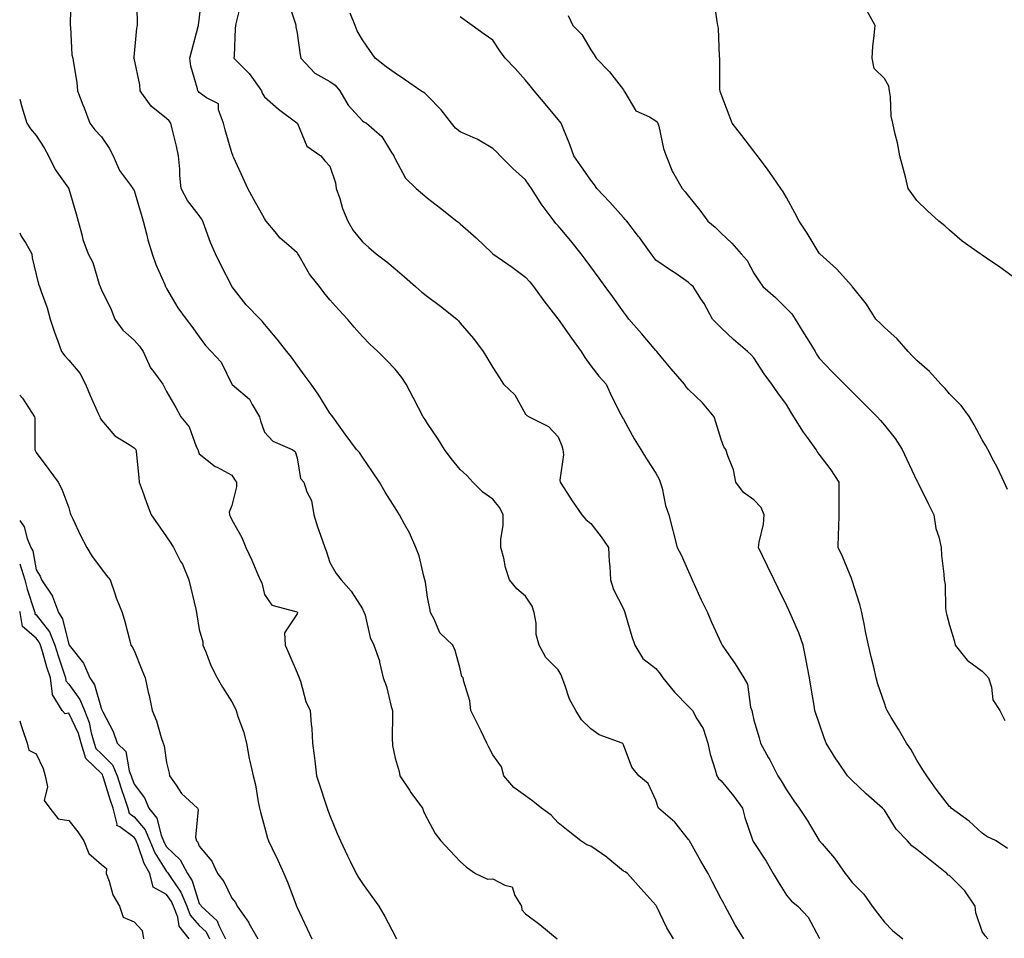
# Model space of a CAD drawing. Units: inches. Extents: x 884003 to 886643, y 7340138 to 7342778.
# Drawn here: x 884003 to 884305, y 7341592 to 7341874 of the extents above; entities that cross this region are included whole.
import ezdxf

# ---------------------------------------------------------------- set-up
doc = ezdxf.new("R2010")
doc.units = ezdxf.units.IN
doc.header["$MEASUREMENT"] = 0
doc.layers.add('Contour_88407340', color=7, linetype='Continuous', true_color=0x1ffef0)

msp = doc.modelspace()

# ---------------------------------------------------------------- linework, layer by layer
at = {"layer": 'Contour_88407340'}
for points in [[(884018.65, 7341881.32, 3330), (884018.47, 7341872.34, 3330), (884018.45, 7341871.92, 3330), (884018.56, 7341871.41, 3330), (884019.02, 7341862.9, 3330), (884019.32, 7341861.92, 3330), (884019.49, 7341860.48, 3330), (884020.51, 7341854.38, 3330), (884020.75, 7341851.92, 3330), (884022.4, 7341847.56, 3330), (884022.76, 7341846.63, 3330), (884024.5, 7341841.92, 3330), (884026.06, 7341839.93, 3330), (884028.05, 7341837.74, 3330), (884030.45, 7341834.32, 3330), (884031.7, 7341831.92, 3330), (884033.61, 7341827.48, 3330), (884036.97, 7341823, 3330), (884037.7, 7341821.92, 3330), (884037.83, 7341821.7, 3330), (884038.05, 7341821.36, 3330), (884040.23, 7341814.1, 3330), (884040.85, 7341811.92, 3330), (884041.89, 7341808.08, 3330), (884042.29, 7341806.16, 3330), (884043.65, 7341801.92, 3330), (884044.71, 7341798.59, 3330), (884047.49, 7341792.48, 3330), (884047.71, 7341791.92, 3330), (884047.81, 7341791.68, 3330), (884048.05, 7341791.23, 3330), (884051.49, 7341785.36, 3330), (884054.05, 7341781.92, 3330), (884055.75, 7341779.62, 3330), (884058.05, 7341776.5, 3330), (884059.91, 7341773.78, 3330), (884061.74, 7341771.92, 3330), (884064.78, 7341768.65, 3330), (884068.04, 7341761.93, 3330), (884068.05, 7341761.92, 3330), (884068.09, 7341761.88, 3330), (884073.48, 7341757.35, 3330), (884074.22, 7341755.75, 3330), (884076.5, 7341751.92, 3330), (884076.83, 7341750.7, 3330), (884078.05, 7341747.28, 3330), (884080.64, 7341744.5, 3330), (884086.53, 7341741.92, 3330), (884087.48, 7341741.35, 3330), (884088.05, 7341739.33, 3330), (884089.12, 7341732.99, 3330), (884090.13, 7341731.92, 3330), (884091.06, 7341728.91, 3330), (884092.41, 7341726.28, 3330), (884093.15, 7341721.92, 3330), (884094.31, 7341718.18, 3330), (884095.77, 7341714.21, 3330), (884096.54, 7341711.92, 3330), (884096.94, 7341710.81, 3330), (884098.05, 7341707.28, 3330), (884100.02, 7341703.88, 3330), (884101.55, 7341701.92, 3330), (884104.63, 7341698.5, 3330), (884108.05, 7341693.05, 3330), (884108.43, 7341692.3, 3330), (884108.58, 7341691.92, 3330), (884108.86, 7341691.11, 3330), (884110.4, 7341684.27, 3330), (884111.54, 7341681.92, 3330), (884113.25, 7341677.12, 3330), (884113.29, 7341676.68, 3330), (884114.43, 7341671.92, 3330), (884115.42, 7341669.29, 3330), (884116.87, 7341663.1, 3330), (884117.23, 7341661.92, 3330), (884117.3, 7341661.17, 3330), (884117.18, 7341652.79, 3330), (884117.25, 7341651.92, 3330), (884117.32, 7341651.19, 3330), (884118.05, 7341647.27, 3330), (884119.34, 7341643.21, 3330), (884119.58, 7341641.92, 3330), (884122.49, 7341637.48, 3330), (884122.93, 7341636.8, 3330), (884126.43, 7341631.92, 3330), (884126.91, 7341630.78, 3330), (884128.05, 7341628.57, 3330), (884130.31, 7341624.18, 3330), (884132.09, 7341621.92, 3330), (884134.98, 7341618.85, 3330), (884138.05, 7341615.65, 3330), (884139.98, 7341613.85, 3330), (884142.71, 7341611.92, 3330), (884146.36, 7341610.23, 3330), (884148.05, 7341610.26, 3330), (884151.67, 7341608.31, 3330), (884153.94, 7341607.81, 3330), (884154.78, 7341605.19, 3330), (884156.79, 7341601.92, 3330), (884156.94, 7341600.81, 3330), (884158.05, 7341599.52, 3330), (884162.47, 7341596.34, 3330), (884167.78, 7341591.92, 3330)], [(884203.39, 7341591.92, 3329), (884201.39, 7341595.26, 3329), (884198.31, 7341601.66, 3329), (884198.18, 7341601.92, 3329), (884198.13, 7341602, 3329), (884198.05, 7341602.19, 3329), (884193.41, 7341607.29, 3329), (884189.28, 7341611.92, 3329), (884188.56, 7341612.43, 3329), (884188.05, 7341612.66, 3329), (884183.3, 7341616.67, 3329), (884183.03, 7341616.9, 3329), (884178.05, 7341620.35, 3329), (884176.88, 7341620.74, 3329), (884175.02, 7341621.92, 3329), (884171.14, 7341625.01, 3329), (884168.05, 7341627.48, 3329), (884165.91, 7341629.78, 3329), (884162.99, 7341631.92, 3329), (884160.28, 7341634.15, 3329), (884158.05, 7341635.76, 3329), (884154.47, 7341638.34, 3329), (884151.38, 7341641.92, 3329), (884150.72, 7341644.59, 3329), (884148.05, 7341648.36, 3329), (884146.82, 7341650.69, 3329), (884146.23, 7341651.92, 3329), (884144.45, 7341655.52, 3329), (884143.52, 7341657.39, 3329), (884141.27, 7341661.92, 3329), (884140.95, 7341664.82, 3329), (884139.13, 7341670.84, 3329), (884138.96, 7341671.92, 3329), (884138.5, 7341672.37, 3329), (884138.05, 7341674.7, 3329), (884136.45, 7341680.32, 3329), (884135.79, 7341681.92, 3329), (884131.8, 7341685.67, 3329), (884130.03, 7341689.94, 3329), (884128.93, 7341691.92, 3329), (884128.79, 7341692.66, 3329), (884128.05, 7341696.64, 3329), (884127.37, 7341701.25, 3329), (884127.24, 7341701.92, 3329), (884126.87, 7341703.1, 3329), (884125.47, 7341709.34, 3329), (884124.43, 7341711.92, 3329), (884122.5, 7341716.37, 3329), (884121, 7341718.98, 3329), (884119.43, 7341721.92, 3329), (884118.87, 7341722.74, 3329), (884118.05, 7341724.01, 3329), (884114.99, 7341728.86, 3329), (884113.34, 7341731.92, 3329), (884111.2, 7341735.07, 3329), (884108.05, 7341739.54, 3329), (884107.17, 7341741.04, 3329), (884106.2, 7341741.92, 3329), (884102.74, 7341746.61, 3329), (884101.22, 7341748.75, 3329), (884098.95, 7341751.92, 3329), (884098.57, 7341752.44, 3329), (884098.05, 7341753.04, 3329), (884094.74, 7341758.61, 3329), (884092.3, 7341761.92, 3329), (884090.56, 7341764.43, 3329), (884088.05, 7341767.75, 3329), (884086.31, 7341770.19, 3329), (884084.91, 7341771.92, 3329), (884081.9, 7341775.77, 3329), (884078.05, 7341780.39, 3329), (884077.37, 7341781.24, 3329), (884076.67, 7341781.92, 3329), (884072.43, 7341786.3, 3329), (884068.15, 7341791.82, 3329), (884068.07, 7341791.92, 3329), (884068.05, 7341791.96, 3329), (884064.66, 7341798.53, 3329), (884063.04, 7341801.92, 3329), (884061.52, 7341805.39, 3329), (884059.79, 7341810.18, 3329), (884059.1, 7341811.92, 3329), (884058.74, 7341812.61, 3329), (884058.05, 7341813.63, 3329), (884054.43, 7341818.3, 3329), (884052.52, 7341821.92, 3329), (884052.08, 7341825.95, 3329), (884052.08, 7341827.9, 3329), (884051.71, 7341831.92, 3329), (884051.05, 7341834.92, 3329), (884049.77, 7341840.2, 3329), (884049.38, 7341841.92, 3329), (884048.77, 7341842.64, 3329), (884048.05, 7341843.37, 3329), (884043.28, 7341847.14, 3329), (884039.98, 7341851.92, 3329), (884039.81, 7341853.68, 3329), (884038.05, 7341861.84, 3329), (884038.04, 7341861.92, 3329), (884038.03, 7341861.93, 3329), (884038.05, 7341862.17, 3329), (884038.87, 7341871.1, 3329), (884039.09, 7341871.92, 3329), (884039.11, 7341872.97, 3329), (884038.86, 7341881.11, 3329)], [(884224.95, 7341591.92, 3328), (884222.36, 7341596.23, 3328), (884220.73, 7341599.24, 3328), (884219.24, 7341601.92, 3328), (884218.83, 7341602.7, 3328), (884218.05, 7341604.21, 3328), (884215.42, 7341609.29, 3328), (884214.05, 7341611.92, 3328), (884211.83, 7341615.7, 3328), (884208.72, 7341621.25, 3328), (884208.34, 7341621.92, 3328), (884208.25, 7341622.12, 3328), (884208.05, 7341622.35, 3328), (884203.83, 7341627.7, 3328), (884198.86, 7341631.92, 3328), (884198.62, 7341632.5, 3328), (884198.05, 7341634.43, 3328), (884195.62, 7341639.49, 3328), (884192.82, 7341641.92, 3328), (884190.66, 7341644.53, 3328), (884188.05, 7341651.34, 3328), (884187.9, 7341651.77, 3328), (884187.72, 7341651.92, 3328), (884180.63, 7341654.49, 3328), (884178.05, 7341656.32, 3328), (884175.17, 7341659.04, 3328), (884173.45, 7341661.92, 3328), (884171.49, 7341665.36, 3328), (884170.15, 7341669.82, 3328), (884169.3, 7341671.92, 3328), (884168.97, 7341672.84, 3328), (884168.05, 7341674.41, 3328), (884164.33, 7341678.2, 3328), (884162.29, 7341681.92, 3328), (884161.31, 7341685.18, 3328), (884161.29, 7341688.68, 3328), (884160.68, 7341691.92, 3328), (884160.05, 7341693.92, 3328), (884158.05, 7341696.92, 3328), (884155.36, 7341699.23, 3328), (884153.11, 7341701.92, 3328), (884151.91, 7341705.78, 3328), (884151.39, 7341708.58, 3328), (884150.54, 7341711.92, 3328), (884150.48, 7341714.35, 3328), (884151.22, 7341718.75, 3328), (884151.17, 7341721.92, 3328), (884150.21, 7341724.08, 3328), (884148.05, 7341726.72, 3328), (884145.01, 7341728.88, 3328), (884141.9, 7341731.92, 3328), (884140.05, 7341733.92, 3328), (884138.05, 7341735.79, 3328), (884135.29, 7341739.16, 3328), (884133.26, 7341741.92, 3328), (884131.23, 7341745.1, 3328), (884128.05, 7341749.91, 3328), (884127.25, 7341751.12, 3328), (884126.7, 7341751.92, 3328), (884125.24, 7341754.73, 3328), (884123.74, 7341757.61, 3328), (884121.51, 7341761.92, 3328), (884120.15, 7341764.02, 3328), (884118.05, 7341766.5, 3328), (884115.45, 7341769.32, 3328), (884112.76, 7341771.92, 3328), (884110.34, 7341774.21, 3328), (884108.05, 7341776.53, 3328), (884105.56, 7341779.43, 3328), (884103.48, 7341781.92, 3328), (884100.88, 7341784.75, 3328), (884098.05, 7341787.84, 3328), (884096.22, 7341790.09, 3328), (884094.87, 7341791.92, 3328), (884091.83, 7341795.7, 3328), (884088.67, 7341801.3, 3328), (884088.29, 7341801.92, 3328), (884088.2, 7341802.07, 3328), (884088.05, 7341802.22, 3328), (884085.5, 7341804.47, 3328), (884082.87, 7341806.74, 3328), (884081.3, 7341808.67, 3328), (884078.57, 7341811.92, 3328), (884078.36, 7341812.23, 3328), (884078.05, 7341812.76, 3328), (884074.73, 7341818.6, 3328), (884072.91, 7341821.92, 3328), (884071.39, 7341825.26, 3328), (884068.66, 7341831.31, 3328), (884068.38, 7341831.92, 3328), (884068.3, 7341832.16, 3328), (884068.05, 7341832.84, 3328), (884066.01, 7341839.88, 3328), (884065.52, 7341841.92, 3328), (884063.92, 7341846.05, 3328), (884063.98, 7341847.85, 3328), (884060.27, 7341849.69, 3328), (884058.05, 7341851.38, 3328), (884057.8, 7341851.67, 3328), (884057.56, 7341851.92, 3328), (884057.46, 7341852.51, 3328), (884055.51, 7341859.39, 3328), (884055.2, 7341861.92, 3328), (884055.76, 7341864.21, 3328), (884057.75, 7341871.62, 3328), (884057.82, 7341871.92, 3328), (884057.84, 7341872.13, 3328), (884058.05, 7341873.56, 3328), (884058.86, 7341881.11, 3328)], [(884070.92, 7341879.05, 3327), (884069.46, 7341873.33, 3327), (884069.16, 7341871.92, 3327), (884069.02, 7341870.95, 3327), (884068.76, 7341862.63, 3327), (884068.67, 7341861.92, 3327), (884073.33, 7341857.2, 3327), (884074.63, 7341855.34, 3327), (884077.15, 7341851.92, 3327), (884077.32, 7341851.19, 3327), (884078.05, 7341850.08, 3327), (884082.34, 7341846.21, 3327), (884087.92, 7341842.06, 3327), (884088.05, 7341841.95, 3327), (884088.07, 7341841.94, 3327), (884088.08, 7341841.92, 3327), (884088.13, 7341841.84, 3327), (884091.05, 7341834.91, 3327), (884095.34, 7341831.92, 3327), (884096.51, 7341830.38, 3327), (884098.05, 7341828.83, 3327), (884099.78, 7341823.65, 3327), (884100.06, 7341821.92, 3327), (884101.11, 7341818.86, 3327), (884101.91, 7341815.78, 3327), (884103.6, 7341811.92, 3327), (884105.21, 7341809.08, 3327), (884108.05, 7341805.55, 3327), (884110.02, 7341803.89, 3327), (884112.25, 7341801.92, 3327), (884115.54, 7341799.41, 3327), (884118.05, 7341797.27, 3327), (884121.01, 7341794.87, 3327), (884124.3, 7341791.92, 3327), (884126.3, 7341790.17, 3327), (884128.05, 7341788.8, 3327), (884132, 7341785.88, 3327), (884136.97, 7341781.92, 3327), (884137.49, 7341781.36, 3327), (884138.05, 7341780.61, 3327), (884142.08, 7341775.95, 3327), (884145.12, 7341771.92, 3327), (884146.24, 7341770.11, 3327), (884148.05, 7341767.05, 3327), (884150.03, 7341763.89, 3327), (884151.26, 7341761.92, 3327), (884154.78, 7341758.65, 3327), (884158.05, 7341752.72, 3327), (884158.47, 7341752.34, 3327), (884159.18, 7341751.92, 3327), (884165.06, 7341748.93, 3327), (884168.05, 7341745.85, 3327), (884169.14, 7341743.01, 3327), (884169.48, 7341741.92, 3327), (884169.65, 7341740.32, 3327), (884168.59, 7341732.47, 3327), (884168.69, 7341731.92, 3327), (884169.85, 7341730.12, 3327), (884172.32, 7341726.19, 3327), (884175.27, 7341721.92, 3327), (884176.57, 7341720.44, 3327), (884178.05, 7341719.25, 3327), (884181.26, 7341715.13, 3327), (884183.52, 7341711.92, 3327), (884183.74, 7341707.61, 3327), (884183.91, 7341706.06, 3327), (884184.14, 7341701.92, 3327), (884185.07, 7341698.95, 3327), (884188.05, 7341693.02, 3327), (884188.36, 7341692.23, 3327), (884188.5, 7341691.92, 3327), (884188.71, 7341691.26, 3327), (884190.68, 7341684.55, 3327), (884191.59, 7341681.92, 3327), (884193.98, 7341677.85, 3327), (884198.05, 7341674.75, 3327), (884199.32, 7341673.18, 3327), (884200.15, 7341671.92, 3327), (884203.69, 7341667.56, 3327), (884208.05, 7341663.12, 3327), (884208.68, 7341662.55, 3327), (884209.28, 7341661.92, 3327), (884210.6, 7341659.37, 3327), (884212.49, 7341656.36, 3327), (884213.92, 7341651.92, 3327), (884214.65, 7341648.52, 3327), (884216.23, 7341643.74, 3327), (884216.71, 7341641.92, 3327), (884217.2, 7341641.07, 3327), (884218.05, 7341640.31, 3327), (884221.83, 7341635.7, 3327), (884224.54, 7341631.92, 3327), (884225.25, 7341629.12, 3327), (884227.67, 7341622.3, 3327), (884227.78, 7341621.92, 3327), (884227.88, 7341621.75, 3327), (884228.05, 7341621.48, 3327), (884231.8, 7341615.67, 3327), (884234.02, 7341611.92, 3327), (884235.47, 7341609.34, 3327), (884238.05, 7341605.24, 3327), (884239.56, 7341603.42, 3327), (884241.52, 7341601.92, 3327), (884244.65, 7341598.52, 3327), (884248.05, 7341592.21, 3327), (884248.13, 7341592, 3327)], [(884085.32, 7341879.19, 3326), (884087.57, 7341872.4, 3326), (884087.63, 7341871.92, 3326), (884087.61, 7341871.48, 3326), (884088.05, 7341869.54, 3326), (884089.01, 7341862.88, 3326), (884089.17, 7341861.92, 3326), (884093.47, 7341857.34, 3326), (884098.05, 7341854.7, 3326), (884099.71, 7341853.58, 3326), (884101.1, 7341851.92, 3326), (884103.66, 7341847.53, 3326), (884108.05, 7341842.63, 3326), (884108.5, 7341842.37, 3326), (884109.32, 7341841.92, 3326), (884114.03, 7341837.9, 3326), (884116.96, 7341833.01, 3326), (884117.7, 7341831.92, 3326), (884117.76, 7341831.63, 3326), (884118.05, 7341831.01, 3326), (884121.26, 7341825.13, 3326), (884124.53, 7341821.92, 3326), (884126.47, 7341820.34, 3326), (884128.05, 7341819.02, 3326), (884132.01, 7341815.88, 3326), (884137.01, 7341811.92, 3326), (884137.59, 7341811.46, 3326), (884138.05, 7341811.1, 3326), (884142.93, 7341806.8, 3326), (884147.74, 7341802.23, 3326), (884148.06, 7341801.93, 3326), (884148.07, 7341801.92, 3326), (884153.95, 7341797.82, 3326), (884158.05, 7341794.7, 3326), (884159.41, 7341793.28, 3326), (884160.55, 7341791.92, 3326), (884163.67, 7341787.54, 3326), (884168, 7341781.97, 3326), (884168.05, 7341781.91, 3326), (884172.15, 7341776.02, 3326), (884175.1, 7341771.92, 3326), (884176.23, 7341770.1, 3326), (884178.05, 7341767.56, 3326), (884180.51, 7341764.38, 3326), (884182.77, 7341761.92, 3326), (884184.43, 7341758.3, 3326), (884187.28, 7341752.69, 3326), (884187.66, 7341751.92, 3326), (884187.79, 7341751.66, 3326), (884188.05, 7341751.19, 3326), (884191.36, 7341745.23, 3326), (884193.38, 7341741.92, 3326), (884195.19, 7341739.06, 3326), (884198.05, 7341734.71, 3326), (884198.99, 7341732.86, 3326), (884199.38, 7341731.92, 3326), (884199.9, 7341730.07, 3326), (884200.92, 7341724.79, 3326), (884201.95, 7341721.92, 3326), (884203.18, 7341717.05, 3326), (884203.29, 7341716.68, 3326), (884204.58, 7341711.92, 3326), (884205.77, 7341709.64, 3326), (884208.05, 7341704.53, 3326), (884208.84, 7341702.71, 3326), (884209.15, 7341701.92, 3326), (884210.1, 7341699.87, 3326), (884211.94, 7341695.81, 3326), (884213.8, 7341691.92, 3326), (884215.11, 7341688.99, 3326), (884218.05, 7341682.54, 3326), (884218.23, 7341682.1, 3326), (884218.33, 7341681.92, 3326), (884218.92, 7341681.05, 3326), (884222.3, 7341676.17, 3326), (884224.99, 7341671.92, 3326), (884226.15, 7341670.02, 3326), (884227.07, 7341662.9, 3326), (884227.39, 7341661.92, 3326), (884227.49, 7341661.36, 3326), (884228.05, 7341658.92, 3326), (884229.64, 7341653.51, 3326), (884230.12, 7341651.92, 3326), (884232.54, 7341647.43, 3326), (884232.9, 7341646.77, 3326), (884235.38, 7341641.92, 3326), (884236.46, 7341640.33, 3326), (884238.05, 7341637.55, 3326), (884240.31, 7341634.18, 3326), (884241.9, 7341631.92, 3326), (884244.36, 7341628.23, 3326), (884248.05, 7341622.09, 3326), (884248.13, 7341621.99, 3326), (884248.18, 7341621.92, 3326), (884248.98, 7341620.99, 3326), (884252.77, 7341616.64, 3326), (884256.01, 7341611.92, 3326), (884256.97, 7341610.84, 3326), (884258.05, 7341609.27, 3326), (884261.75, 7341605.62, 3326), (884264.27, 7341601.92, 3326), (884265.91, 7341599.78, 3326), (884268.05, 7341597.02, 3326), (884270.57, 7341594.44, 3326), (884273.68, 7341591.92, 3326)], [(884305.76, 7341729.63, 3322), (884304.74, 7341731.92, 3322), (884302.6, 7341736.47, 3322), (884301.58, 7341738.39, 3322), (884299.77, 7341741.92, 3322), (884299.16, 7341743.03, 3322), (884298.05, 7341744.86, 3322), (884295.58, 7341749.45, 3322), (884294.17, 7341751.92, 3322), (884291.58, 7341755.45, 3322), (884288.05, 7341759, 3322), (884286.7, 7341760.57, 3322), (884285.36, 7341761.92, 3322), (884281.93, 7341765.8, 3322), (884278.05, 7341769.18, 3322), (884276.7, 7341770.57, 3322), (884275.32, 7341771.92, 3322), (884271.95, 7341775.82, 3322), (884268.05, 7341779.32, 3322), (884266.77, 7341780.64, 3322), (884265.46, 7341781.92, 3322), (884262.6, 7341786.48, 3322), (884258.77, 7341791.21, 3322), (884258.2, 7341791.92, 3322), (884258.05, 7341792.08, 3322), (884253.41, 7341797.28, 3322), (884248.25, 7341801.92, 3322), (884248.15, 7341802.02, 3322), (884248.05, 7341802.13, 3322), (884244.38, 7341808.25, 3322), (884241.92, 7341811.92, 3322), (884240.57, 7341814.44, 3322), (884238.05, 7341819.17, 3322), (884237.04, 7341820.91, 3322), (884236.36, 7341821.92, 3322), (884232.96, 7341826.83, 3322), (884232.42, 7341827.55, 3322), (884229.18, 7341831.92, 3322), (884228.7, 7341832.56, 3322), (884228.05, 7341833.38, 3322), (884224.32, 7341838.19, 3322), (884221.42, 7341841.92, 3322), (884220.51, 7341844.38, 3322), (884218.05, 7341850.83, 3322), (884217.76, 7341851.63, 3322), (884217.69, 7341851.92, 3322), (884217.65, 7341852.32, 3322), (884217.63, 7341861.51, 3322), (884217.59, 7341861.92, 3322), (884217.53, 7341862.44, 3322), (884217.17, 7341871.04, 3322), (884217.03, 7341871.92, 3322), (884216.82, 7341873.15, 3322), (884215.88, 7341879.75, 3322)], [(884299.82, 7341591.92, 3325), (884298.94, 7341592.81, 3325), (884298.05, 7341594.13, 3325), (884296.06, 7341599.92, 3325), (884295.93, 7341601.92, 3325), (884292.75, 7341606.63, 3325), (884288.05, 7341611.28, 3325), (884287.57, 7341611.44, 3325), (884287.19, 7341611.92, 3325), (884282.13, 7341616, 3325), (884278.05, 7341619.28, 3325), (884276.52, 7341620.39, 3325), (884275.18, 7341621.92, 3325), (884271.69, 7341625.56, 3325), (884268.05, 7341631.33, 3325), (884267.75, 7341631.62, 3325), (884267.51, 7341631.92, 3325), (884262.47, 7341636.34, 3325), (884258.05, 7341640.57, 3325), (884257.35, 7341641.23, 3325), (884256.73, 7341641.92, 3325), (884254, 7341645.97, 3325), (884253.22, 7341647.09, 3325), (884250.26, 7341651.92, 3325), (884249.61, 7341653.48, 3325), (884248.05, 7341658, 3325), (884247.07, 7341660.94, 3325), (884246.76, 7341661.92, 3325), (884246.51, 7341663.46, 3325), (884245.53, 7341669.4, 3325), (884245.13, 7341671.92, 3325), (884244.41, 7341675.56, 3325), (884244.01, 7341677.88, 3325), (884243.15, 7341681.92, 3325), (884241.83, 7341685.7, 3325), (884239.87, 7341690.1, 3325), (884239.13, 7341691.92, 3325), (884238.78, 7341692.65, 3325), (884238.05, 7341694.17, 3325), (884235.53, 7341699.4, 3325), (884234.31, 7341701.92, 3325), (884232.28, 7341706.15, 3325), (884230.84, 7341709.13, 3325), (884229.5, 7341711.92, 3325), (884229.66, 7341713.54, 3325), (884230.99, 7341718.98, 3325), (884231.21, 7341721.92, 3325), (884230.3, 7341724.17, 3325), (884228.05, 7341726.52, 3325), (884224.85, 7341728.73, 3325), (884222.49, 7341731.92, 3325), (884221.8, 7341735.67, 3325), (884220.03, 7341739.94, 3325), (884219.49, 7341741.92, 3325), (884218.88, 7341742.75, 3325), (884218.05, 7341744.95, 3325), (884216.44, 7341750.31, 3325), (884215.84, 7341751.92, 3325), (884212.32, 7341756.18, 3325), (884208.05, 7341760.36, 3325), (884207.3, 7341761.17, 3325), (884206.77, 7341761.92, 3325), (884202.74, 7341766.61, 3325), (884199.68, 7341770.28, 3325), (884198.32, 7341771.92, 3325), (884198.2, 7341772.07, 3325), (884198.05, 7341772.25, 3325), (884193.58, 7341777.45, 3325), (884189.74, 7341781.92, 3325), (884188.98, 7341782.85, 3325), (884188.05, 7341784.12, 3325), (884184.81, 7341788.68, 3325), (884182.51, 7341791.92, 3325), (884180.6, 7341794.47, 3325), (884178.05, 7341797.92, 3325), (884176.35, 7341800.22, 3325), (884175.1, 7341801.92, 3325), (884171.99, 7341805.86, 3325), (884168.05, 7341810.51, 3325), (884167.38, 7341811.25, 3325), (884166.85, 7341811.92, 3325), (884163.16, 7341816.81, 3325), (884163.06, 7341816.93, 3325), (884159.86, 7341821.92, 3325), (884159.13, 7341823, 3325), (884158.05, 7341824.57, 3325), (884154.18, 7341828.04, 3325), (884150.31, 7341831.92, 3325), (884149.23, 7341833.1, 3325), (884148.05, 7341834.22, 3325), (884143.22, 7341837.09, 3325), (884142.69, 7341837.29, 3325), (884138.05, 7341839.35, 3325), (884136.57, 7341840.44, 3325), (884135.41, 7341841.92, 3325), (884132.22, 7341846.09, 3325), (884128.05, 7341850.35, 3325), (884127.24, 7341851.11, 3325), (884125.98, 7341851.92, 3325), (884121.26, 7341855.13, 3325), (884118.05, 7341857.3, 3325), (884115.38, 7341859.25, 3325), (884111.97, 7341861.92, 3325), (884110.38, 7341864.25, 3325), (884108.05, 7341867.51, 3325), (884106.42, 7341870.29, 3325), (884105.79, 7341871.92, 3325), (884104.27, 7341875.7, 3325)], [(884308.05, 7341794.41, 3321), (884303.75, 7341797.62, 3321), (884299.38, 7341800.59, 3321), (884298.05, 7341801.51, 3321), (884297.8, 7341801.67, 3321), (884297.44, 7341801.92, 3321), (884291.89, 7341805.76, 3321), (884288.05, 7341809.14, 3321), (884286.64, 7341810.51, 3321), (884284.72, 7341811.92, 3321), (884281.24, 7341815.11, 3321), (884278.05, 7341818.25, 3321), (884276.48, 7341820.35, 3321), (884275.4, 7341821.92, 3321), (884274.5, 7341825.47, 3321), (884273.93, 7341827.8, 3321), (884272.85, 7341831.92, 3321), (884272.05, 7341835.91, 3321), (884271.35, 7341838.61, 3321), (884270.64, 7341841.92, 3321), (884270.19, 7341844.06, 3321), (884269.91, 7341850.06, 3321), (884269.61, 7341851.92, 3321), (884269.44, 7341853.31, 3321), (884268.05, 7341855.67, 3321), (884264.9, 7341858.77, 3321), (884264.33, 7341861.92, 3321), (884264.54, 7341865.43, 3321), (884264.98, 7341868.85, 3321), (884265.2, 7341871.92, 3321), (884262.64, 7341876.51, 3321)], [(884305.76, 7341619.63, 3324), (884302.34, 7341621.92, 3324), (884299.45, 7341623.32, 3324), (884298.05, 7341624.34, 3324), (884294.06, 7341627.93, 3324), (884288.53, 7341631.92, 3324), (884288.37, 7341632.24, 3324), (884288.05, 7341632.47, 3324), (884283.9, 7341637.77, 3324), (884281.05, 7341641.92, 3324), (884279.86, 7341643.73, 3324), (884278.05, 7341646.7, 3324), (884276.16, 7341650.03, 3324), (884274.83, 7341651.92, 3324), (884272.34, 7341656.21, 3324), (884270.19, 7341659.78, 3324), (884268.91, 7341661.92, 3324), (884268.63, 7341662.51, 3324), (884268.05, 7341664.1, 3324), (884266.08, 7341669.95, 3324), (884265.57, 7341671.92, 3324), (884264.82, 7341675.15, 3324), (884264.09, 7341677.96, 3324), (884263.22, 7341681.92, 3324), (884262.29, 7341686.16, 3324), (884261.97, 7341688, 3324), (884261.16, 7341691.92, 3324), (884260.54, 7341694.41, 3324), (884258.19, 7341701.78, 3324), (884258.13, 7341702, 3324), (884258.05, 7341702.2, 3324), (884255.25, 7341709.12, 3324), (884253.91, 7341711.92, 3324), (884254.03, 7341715.94, 3324), (884254.1, 7341717.97, 3324), (884254.22, 7341721.92, 3324), (884254.23, 7341725.74, 3324), (884254.18, 7341728.05, 3324), (884254.19, 7341731.92, 3324), (884251.77, 7341735.64, 3324), (884248.05, 7341740.47, 3324), (884247.42, 7341741.29, 3324), (884247.12, 7341741.92, 3324), (884244.78, 7341745.19, 3324), (884243.32, 7341747.19, 3324), (884240.34, 7341751.92, 3324), (884239.44, 7341753.31, 3324), (884238.05, 7341755.73, 3324), (884235.42, 7341759.29, 3324), (884233.57, 7341761.92, 3324), (884231.22, 7341765.09, 3324), (884228.05, 7341769.97, 3324), (884227.16, 7341771.03, 3324), (884226.09, 7341771.92, 3324), (884221.81, 7341775.68, 3324), (884218.05, 7341779.19, 3324), (884216.72, 7341780.59, 3324), (884215.42, 7341781.92, 3324), (884212.79, 7341786.66, 3324), (884211.82, 7341788.15, 3324), (884209.47, 7341791.92, 3324), (884208.64, 7341792.51, 3324), (884208.05, 7341793.16, 3324), (884204.12, 7341795.85, 3324), (884202.85, 7341796.72, 3324), (884198.05, 7341799.96, 3324), (884197.23, 7341801.09, 3324), (884196.61, 7341801.92, 3324), (884193.01, 7341806.88, 3324), (884192.71, 7341807.26, 3324), (884189.07, 7341811.92, 3324), (884188.6, 7341812.47, 3324), (884188.05, 7341813.01, 3324), (884183.87, 7341817.74, 3324), (884179.94, 7341821.92, 3324), (884179.17, 7341823.04, 3324), (884178.05, 7341824.48, 3324), (884175.03, 7341828.9, 3324), (884172.85, 7341831.92, 3324), (884171.6, 7341835.46, 3324), (884169.56, 7341840.41, 3324), (884168.98, 7341841.92, 3324), (884168.58, 7341842.45, 3324), (884168.05, 7341843.11, 3324), (884164.06, 7341847.94, 3324), (884160.75, 7341851.92, 3324), (884159.52, 7341853.39, 3324), (884158.05, 7341855.14, 3324), (884154.86, 7341858.74, 3324), (884151.81, 7341861.92, 3324), (884150.23, 7341864.1, 3324), (884148.05, 7341867.4, 3324), (884145.33, 7341869.21, 3324), (884141.73, 7341871.92, 3324), (884139.56, 7341873.43, 3324), (884138.05, 7341874.61, 3324)], [(884171.13, 7341875, 3323), (884172.54, 7341871.92, 3323), (884175.27, 7341869.14, 3323), (884178.05, 7341864.47, 3323), (884179.09, 7341862.96, 3323), (884179.74, 7341861.92, 3323), (884183.79, 7341857.66, 3323), (884188.05, 7341852.2, 3323), (884188.15, 7341852.02, 3323), (884188.18, 7341851.92, 3323), (884188.53, 7341851.44, 3323), (884191.86, 7341845.73, 3323), (884196.09, 7341843.88, 3323), (884198.05, 7341842.67, 3323), (884198.46, 7341842.33, 3323), (884198.64, 7341841.92, 3323), (884198.88, 7341841.09, 3323), (884200.32, 7341834.19, 3323), (884201.18, 7341831.92, 3323), (884203.15, 7341827.02, 3323), (884203.49, 7341826.48, 3323), (884206.05, 7341821.92, 3323), (884206.99, 7341820.87, 3323), (884208.05, 7341819.54, 3323), (884211.45, 7341815.32, 3323), (884213.96, 7341811.92, 3323), (884216.17, 7341810.04, 3323), (884218.05, 7341808.2, 3323), (884221.32, 7341805.19, 3323), (884224.18, 7341801.92, 3323), (884226, 7341799.87, 3323), (884228.05, 7341796.01, 3323), (884229.69, 7341793.56, 3323), (884230.79, 7341791.92, 3323), (884234.64, 7341788.51, 3323), (884238.05, 7341785.16, 3323), (884239.65, 7341783.52, 3323), (884240.73, 7341781.92, 3323), (884243.5, 7341777.37, 3323), (884244.89, 7341775.08, 3323), (884246.81, 7341771.92, 3323), (884247.28, 7341771.15, 3323), (884248.05, 7341769.9, 3323), (884251.97, 7341765.84, 3323), (884255.83, 7341761.92, 3323), (884256.94, 7341760.81, 3323), (884258.05, 7341759.7, 3323), (884261.94, 7341755.81, 3323), (884265.83, 7341751.92, 3323), (884266.91, 7341750.78, 3323), (884268.05, 7341749.41, 3323), (884271.38, 7341745.25, 3323), (884273.5, 7341741.92, 3323), (884274.96, 7341738.83, 3323), (884278.05, 7341732.28, 3323), (884278.17, 7341732.04, 3323), (884278.41, 7341731.55, 3323), (884281.52, 7341725.4, 3323), (884283.24, 7341721.92, 3323), (884283.82, 7341717.69, 3323), (884284.8, 7341715.17, 3323), (884285.5, 7341711.92, 3323), (884285.6, 7341709.47, 3323), (884286.29, 7341703.68, 3323), (884286.38, 7341701.92, 3323), (884286.66, 7341700.53, 3323), (884286.78, 7341693.19, 3323), (884286.97, 7341691.92, 3323), (884287.22, 7341691.09, 3323), (884288.05, 7341688.11, 3323), (884289.5, 7341683.37, 3323), (884289.81, 7341681.92, 3323), (884293.42, 7341677.29, 3323), (884298.05, 7341673.96, 3323), (884299.09, 7341672.96, 3323), (884299.97, 7341671.92, 3323), (884300.9, 7341669.07, 3323), (884301.33, 7341665.2, 3323), (884303.42, 7341661.92, 3323), (884305, 7341658.87, 3323)], [(884003, 7341849.37, 3331), (884003.53, 7341847.4, 3331), (884004, 7341845.96, 3331), (884005.2, 7341841.92, 3331), (884006.33, 7341840.2, 3331), (884008.05, 7341838.19, 3331), (884010.5, 7341834.38, 3331), (884011.83, 7341831.92, 3331), (884013.9, 7341827.77, 3331), (884017.94, 7341822.03, 3331), (884018.01, 7341821.92, 3331), (884018.02, 7341821.89, 3331), (884018.05, 7341821.81, 3331), (884020.27, 7341814.14, 3331), (884020.97, 7341811.92, 3331), (884022.09, 7341807.88, 3331), (884022.37, 7341806.25, 3331), (884023.97, 7341801.92, 3331), (884025.41, 7341799.28, 3331), (884027.36, 7341792.61, 3331), (884027.63, 7341791.92, 3331), (884027.72, 7341791.59, 3331), (884028.05, 7341790.82, 3331), (884031, 7341784.87, 3331), (884032.12, 7341781.92, 3331), (884034.66, 7341778.53, 3331), (884038.05, 7341775.44, 3331), (884039.74, 7341773.61, 3331), (884040.8, 7341771.92, 3331), (884043.13, 7341767, 3331), (884043.73, 7341766.24, 3331), (884046.9, 7341761.92, 3331), (884047.29, 7341761.15, 3331), (884048.05, 7341759.74, 3331), (884050.91, 7341754.78, 3331), (884052.38, 7341751.92, 3331), (884054.98, 7341748.85, 3331), (884057.13, 7341742.84, 3331), (884057.58, 7341741.92, 3331), (884057.66, 7341741.53, 3331), (884058.05, 7341740.62, 3331), (884062.88, 7341736.75, 3331), (884063.49, 7341736.49, 3331), (884068.05, 7341734.06, 3331), (884068.87, 7341732.75, 3331), (884069.44, 7341731.92, 3331), (884069.45, 7341730.52, 3331), (884068.05, 7341724.8, 3331), (884067.23, 7341722.74, 3331), (884067.3, 7341721.92, 3331), (884067.57, 7341721.44, 3331), (884068.05, 7341720.37, 3331), (884071.05, 7341714.92, 3331), (884072.28, 7341711.92, 3331), (884074.13, 7341708, 3331), (884075.68, 7341704.29, 3331), (884076.72, 7341701.92, 3331), (884077.2, 7341701.07, 3331), (884078.05, 7341697.49, 3331), (884080.32, 7341694.19, 3331), (884087.68, 7341692.29, 3331), (884088.05, 7341692.1, 3331), (884088.12, 7341691.99, 3331), (884088.15, 7341691.92, 3331), (884088.15, 7341691.82, 3331), (884088.05, 7341691.49, 3331), (884084.21, 7341685.76, 3331), (884084.35, 7341681.92, 3331), (884085.52, 7341679.39, 3331), (884088.05, 7341673.41, 3331), (884088.51, 7341672.38, 3331), (884088.7, 7341671.92, 3331), (884089.05, 7341670.91, 3331), (884090.76, 7341664.63, 3331), (884092.02, 7341661.92, 3331), (884092.3, 7341657.67, 3331), (884092.54, 7341656.41, 3331), (884092.77, 7341651.92, 3331), (884093.41, 7341647.28, 3331), (884093.46, 7341646.51, 3331), (884094.02, 7341641.92, 3331), (884094.99, 7341638.85, 3331), (884096.83, 7341633.15, 3331), (884097.22, 7341631.92, 3331), (884097.45, 7341631.32, 3331), (884098.05, 7341629.68, 3331), (884100.29, 7341624.17, 3331), (884101.33, 7341621.92, 3331), (884103.44, 7341617.32, 3331), (884104.28, 7341615.68, 3331), (884106.16, 7341611.92, 3331), (884106.83, 7341610.7, 3331), (884108.05, 7341608.89, 3331), (884110.98, 7341604.85, 3331), (884113.1, 7341601.92, 3331), (884114.89, 7341598.76, 3331), (884118.05, 7341592.7, 3331), (884118.34, 7341592.21, 3331), (884118.48, 7341591.92, 3331)], [(884003, 7341808.3, 3332), (884003.5, 7341807.37, 3332), (884004.84, 7341805.13, 3332), (884006.7, 7341801.92, 3332), (884006.83, 7341800.7, 3332), (884008.05, 7341795.59, 3332), (884008.73, 7341792.6, 3332), (884009.09, 7341791.92, 3332), (884009.59, 7341790.38, 3332), (884011.46, 7341785.33, 3332), (884012.39, 7341781.92, 3332), (884013.73, 7341777.6, 3332), (884014.57, 7341775.4, 3332), (884015.77, 7341771.92, 3332), (884016.8, 7341770.67, 3332), (884018.05, 7341769.31, 3332), (884021.41, 7341765.28, 3332), (884023.13, 7341761.92, 3332), (884024.63, 7341758.51, 3332), (884027.17, 7341752.8, 3332), (884027.56, 7341751.92, 3332), (884027.69, 7341751.55, 3332), (884028.05, 7341750.92, 3332), (884032.21, 7341746.08, 3332), (884036.52, 7341743.45, 3332), (884038.05, 7341742.39, 3332), (884038.31, 7341742.18, 3332), (884038.63, 7341741.92, 3332), (884038.67, 7341741.3, 3332), (884039.5, 7341733.37, 3332), (884039.6, 7341731.92, 3332), (884040.5, 7341729.47, 3332), (884041.83, 7341725.7, 3332), (884043.31, 7341721.92, 3332), (884045.25, 7341719.12, 3332), (884048.05, 7341715.13, 3332), (884049.3, 7341713.17, 3332), (884050.1, 7341711.92, 3332), (884052.34, 7341707.63, 3332), (884052.86, 7341706.72, 3332), (884054.89, 7341701.92, 3332), (884055.51, 7341699.38, 3332), (884056.97, 7341692.99, 3332), (884057.23, 7341691.92, 3332), (884057.31, 7341691.18, 3332), (884058.05, 7341686.72, 3332), (884059.09, 7341682.96, 3332), (884059.12, 7341681.92, 3332), (884059.92, 7341680.05, 3332), (884061.65, 7341675.52, 3332), (884063.5, 7341671.92, 3332), (884065.2, 7341669.07, 3332), (884068.05, 7341664.51, 3332), (884068.91, 7341662.78, 3332), (884069.32, 7341661.92, 3332), (884069.89, 7341660.08, 3332), (884071.57, 7341655.45, 3332), (884072.5, 7341651.92, 3332), (884073.33, 7341647.2, 3332), (884073.58, 7341646.38, 3332), (884074.59, 7341641.92, 3332), (884075.28, 7341639.16, 3332), (884076.06, 7341633.91, 3332), (884076.49, 7341631.92, 3332), (884076.85, 7341630.72, 3332), (884078.05, 7341626.23, 3332), (884078.93, 7341622.8, 3332), (884079.24, 7341621.92, 3332), (884080.35, 7341619.62, 3332), (884082.17, 7341616.05, 3332), (884083.97, 7341611.92, 3332), (884085.17, 7341609.04, 3332), (884087.72, 7341602.25, 3332), (884087.85, 7341601.92, 3332), (884087.92, 7341601.79, 3332), (884088.05, 7341601.46, 3332), (884091.08, 7341594.95, 3332), (884092.6, 7341591.92, 3332)], [(884003, 7341758.6, 3333), (884003.82, 7341757.69, 3333), (884006.59, 7341753.38, 3333), (884007.59, 7341751.92, 3333), (884007.63, 7341751.5, 3333), (884007.62, 7341742.35, 3333), (884007.65, 7341741.92, 3333), (884007.78, 7341741.65, 3333), (884008.05, 7341740.95, 3333), (884011.93, 7341735.8, 3333), (884014.83, 7341731.92, 3333), (884015.92, 7341729.79, 3333), (884018.05, 7341724.06, 3333), (884018.52, 7341722.39, 3333), (884018.71, 7341721.92, 3333), (884019.32, 7341720.65, 3333), (884021.68, 7341715.55, 3333), (884023.55, 7341711.92, 3333), (884025.21, 7341709.07, 3333), (884028.05, 7341705.32, 3333), (884029.55, 7341703.42, 3333), (884030.73, 7341701.92, 3333), (884032.17, 7341697.79, 3333), (884032.57, 7341696.44, 3333), (884034.45, 7341691.92, 3333), (884035.28, 7341689.15, 3333), (884036.74, 7341683.23, 3333), (884037.1, 7341681.92, 3333), (884037.51, 7341681.38, 3333), (884038.05, 7341680.3, 3333), (884040.49, 7341674.36, 3333), (884041.45, 7341671.92, 3333), (884042.4, 7341667.57, 3333), (884042.66, 7341666.52, 3333), (884043.6, 7341661.92, 3333), (884044.9, 7341658.77, 3333), (884046.39, 7341653.58, 3333), (884046.97, 7341651.92, 3333), (884047.24, 7341651.11, 3333), (884048.05, 7341646.01, 3333), (884048.77, 7341642.64, 3333), (884048.92, 7341641.92, 3333), (884050.93, 7341639.04, 3333), (884052.57, 7341636.44, 3333), (884057.46, 7341631.92, 3333), (884057.69, 7341631.56, 3333), (884056.89, 7341623.08, 3333), (884057.17, 7341621.92, 3333), (884057.63, 7341621.5, 3333), (884058.05, 7341620.33, 3333), (884061.88, 7341615.75, 3333), (884063.67, 7341611.92, 3333), (884065.58, 7341609.45, 3333), (884068.05, 7341604.35, 3333), (884069.12, 7341602.99, 3333), (884069.68, 7341601.92, 3333), (884073.13, 7341597, 3333), (884073.29, 7341596.68, 3333), (884075.95, 7341591.92, 3333)], [(884003, 7341720.15, 3334), (884004.39, 7341718.26, 3334), (884005.3, 7341714.66, 3334), (884006.45, 7341711.92, 3334), (884006.99, 7341710.86, 3334), (884008.05, 7341705, 3334), (884009.23, 7341703.1, 3334), (884009.7, 7341701.92, 3334), (884013.07, 7341696.93, 3334), (884013.07, 7341696.9, 3334), (884014.86, 7341691.92, 3334), (884016.16, 7341690.04, 3334), (884018.05, 7341682.14, 3334), (884018.15, 7341682.02, 3334), (884018.18, 7341681.92, 3334), (884018.55, 7341681.42, 3334), (884022.54, 7341676.41, 3334), (884024.53, 7341671.92, 3334), (884025.92, 7341669.79, 3334), (884028.05, 7341662.34, 3334), (884028.23, 7341662.1, 3334), (884028.3, 7341661.92, 3334), (884028.51, 7341661.46, 3334), (884031.62, 7341655.49, 3334), (884032.92, 7341651.92, 3334), (884035.5, 7341649.37, 3334), (884036.53, 7341643.44, 3334), (884037.17, 7341641.92, 3334), (884037.38, 7341641.25, 3334), (884038.05, 7341639.33, 3334), (884041.28, 7341635.15, 3334), (884042.59, 7341631.92, 3334), (884045.01, 7341628.88, 3334), (884046.33, 7341623.64, 3334), (884047.06, 7341621.92, 3334), (884047.35, 7341621.22, 3334), (884048.05, 7341620.12, 3334), (884052.23, 7341616.1, 3334), (884054.43, 7341611.92, 3334), (884055.82, 7341609.69, 3334), (884058.05, 7341602.74, 3334), (884058.42, 7341602.29, 3334), (884058.62, 7341601.92, 3334), (884063.54, 7341597.41, 3334), (884064.01, 7341595.96, 3334), (884066.06, 7341591.92, 3334)], [(884003, 7341706.82, 3335), (884004.61, 7341701.92, 3335), (884005.27, 7341699.14, 3335), (884007.46, 7341692.52, 3335), (884007.62, 7341691.92, 3335), (884007.68, 7341691.55, 3335), (884008.05, 7341691.24, 3335), (884012.11, 7341685.99, 3335), (884013.74, 7341681.92, 3335), (884014.75, 7341678.62, 3335), (884016.55, 7341673.42, 3335), (884017.04, 7341671.92, 3335), (884017.15, 7341671.02, 3335), (884018.05, 7341669.98, 3335), (884021.45, 7341665.31, 3335), (884022.86, 7341661.92, 3335), (884024.32, 7341658.19, 3335), (884024.96, 7341655.01, 3335), (884025.88, 7341651.92, 3335), (884026.39, 7341650.26, 3335), (884028.05, 7341648.63, 3335), (884031.42, 7341645.29, 3335), (884032.83, 7341641.92, 3335), (884034.09, 7341637.96, 3335), (884035.21, 7341634.76, 3335), (884036.16, 7341631.92, 3335), (884036.55, 7341630.42, 3335), (884038.05, 7341629.29, 3335), (884041.45, 7341625.32, 3335), (884042.9, 7341621.92, 3335), (884044.42, 7341618.29, 3335), (884048.05, 7341612.53, 3335), (884048.36, 7341612.23, 3335), (884048.52, 7341611.92, 3335), (884049.29, 7341610.68, 3335), (884052.36, 7341606.24, 3335), (884054.21, 7341601.92, 3335), (884055.27, 7341599.14, 3335), (884058.05, 7341595.98, 3335), (884060.14, 7341594.01, 3335), (884061.19, 7341591.92, 3335)], [(884054.98, 7341591.92, 3336), (884051.87, 7341595.74, 3336), (884051.44, 7341598.54, 3336), (884050.15, 7341601.92, 3336), (884049.52, 7341603.39, 3336), (884048.05, 7341605.51, 3336), (884043.89, 7341607.76, 3336), (884042.85, 7341611.92, 3336), (884041.12, 7341614.99, 3336), (884039.24, 7341620.73, 3336), (884038.74, 7341621.92, 3336), (884038.54, 7341622.41, 3336), (884038.05, 7341622.97, 3336), (884033.7, 7341626.27, 3336), (884032.73, 7341626.6, 3336), (884032.9, 7341627.07, 3336), (884031.63, 7341631.92, 3336), (884030.73, 7341634.6, 3336), (884028.69, 7341641.28, 3336), (884028.49, 7341641.92, 3336), (884028.36, 7341642.23, 3336), (884028.05, 7341642.54, 3336), (884023.31, 7341647.18, 3336), (884021.85, 7341651.92, 3336), (884020.98, 7341654.85, 3336), (884018.05, 7341661.04, 3336), (884016.99, 7341660.86, 3336), (884016, 7341661.92, 3336), (884012.99, 7341666.86, 3336), (884013.03, 7341666.94, 3336), (884012.4, 7341671.92, 3336), (884011.33, 7341675.2, 3336), (884009.98, 7341680, 3336), (884009.39, 7341681.92, 3336), (884009.01, 7341682.88, 3336), (884008.05, 7341684.11, 3336), (884003.82, 7341687.7, 3336), (884003.1, 7341691.92, 3336), (884003, 7341692.29, 3336)], [(884003, 7341658.7, 3336), (884003.44, 7341657.32, 3336), (884003.86, 7341656.11, 3336), (884005.25, 7341651.92, 3336), (884005.84, 7341649.71, 3336), (884008.05, 7341648.58, 3336), (884010.23, 7341644.09, 3336), (884010.78, 7341641.92, 3336), (884011.48, 7341638.49, 3336), (884010.47, 7341634.34, 3336), (884012.21, 7341631.92, 3336), (884014.8, 7341628.67, 3336), (884018.05, 7341628.18, 3336), (884020.81, 7341624.68, 3336), (884022.71, 7341621.92, 3336), (884024.21, 7341618.08, 3336), (884028.05, 7341614.71, 3336), (884029.61, 7341613.48, 3336), (884029.46, 7341611.92, 3336), (884030.38, 7341609.59, 3336), (884031.53, 7341605.41, 3336), (884033.56, 7341601.92, 3336), (884034.72, 7341598.59, 3336), (884038.05, 7341597.08, 3336), (884040.54, 7341594.41, 3336), (884040.92, 7341591.92, 3336)]]:
    msp.add_polyline3d(points, dxfattribs=at)

doc.saveas('drawing.dxf')
